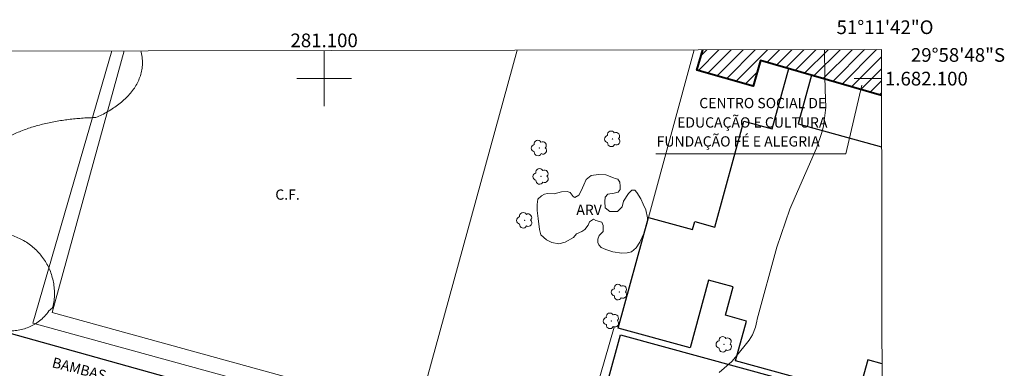
# Model space of a CAD drawing. Units: metres. Extents: x 280683 to 281199, y 1681544 to 1682111.
# Drawn here: x 281055 to 281199, y 1682058 to 1682109 of the extents above; entities that cross this region are included whole.
import ezdxf
from ezdxf.enums import TextEntityAlignment as Align

# ---------------------------------------------------------------- set-up
doc = ezdxf.new("R2010")
doc.units = ezdxf.units.M
doc.header["$MEASUREMENT"] = 0
for name, color, linetype, lineweight in [('Articulacao', 7, 'Continuous', 18), ('Campo_de_Fut_Quad_de_Esp', 7, 'Continuous', 15), ('Cerca', 8, 'Cerca', 20), ('Coordenadas', 7, 'Continuous', 9), ('Edificacoes', 7, 'Continuous', 30), ('Edificacoes_Notaveis', 7, 'Continuous', 40), ('Edificacoes_Notaveis_Hatch', 8, 'Continuous', 9), ('Malha_Coordenadas', 7, 'Continuous', 15), ('Muro_Grade', 8, 'Continuous', 20), ('Pavimentacao_Asfaltica_Mfio', 10, 'Continuous', 30), ('Topon_Campo_de_Fut_Quad_de_Esp', 7, 'Continuous', 9), ('Topon_de_Vias', 7, 'Continuous', 9), ('Topon_Edif_Notaveis', 7, 'Continuous', 9)]:
    doc.layers.add(name, color=color, linetype=linetype, lineweight=lineweight)
for name, color, linetype, lineweight, true_color in [('Arvores_Isoladas', 7, 'Continuous', 18, 0x00ff33), ('Curvas_Intermediarias', 7, 'Continuous', 9, 0x783c14), ('Topon_Vegetacao', 7, 'Continuous', 9, 0x00ff33), ('Vegetacao', 7, 'Orla8', 9, 0x00ff33)]:
    doc.layers.add(name, color=color, linetype=linetype, lineweight=lineweight, true_color=true_color)
doc.styles.add('Arial', font='arial.ttf', dxfattribs={"height": 1.5})
doc.styles.get("Standard").update_dxf_attribs({"font": 'arial.ttf'})
doc.linetypes.add('Cerca', pattern='A,10,0,["X",Standard,S=1,R=0,X=0,Y=-0.5],0.1', length=10.1)
doc.linetypes.add('Orla8', pattern='A,6,-0.5,["V",Standard,S=1,R=0,X=-0.5,Y=-1],-0.5,6,-0.5,["V",Standard,S=1,R=0,X=-0.5,Y=-1],-0.5', length=14)

# ---------------------------------------------------------------- blocks, each defined once
blk = doc.blocks.new('Arvore')
at = {"layer": 'Arvores_Isoladas'}
blk.add_lwpolyline([(-0.72, 0.49, 0.872324), (-0.72, -0.55, 0.862983), (0.28, -0.83, 0.900105), (0.89, 0.03, 0.863155), (0.26, 0.86, 0.882486)], format="xyb", close=True, dxfattribs=at)
blk.add_circle((0, 0), 0.0286, dxfattribs=at)

msp = doc.modelspace()

# ---------------------------------------------------------------- hatches: boundary and pattern name
at = {"layer": 'Edificacoes_Notaveis_Hatch'}
h = msp.add_hatch(dxfattribs=at)
h.set_pattern_fill('ANSI31', color=256, scale=10)
h.paths.add_polyline_path([(281181.49, 1682097.53), (281163.81, 1682102.66), (281162.74, 1682098.91), (281154.5, 1682101.26), (281155.34, 1682104.19), (281181.48, 1682104.24)])

# ---------------------------------------------------------------- linework, layer by layer
at = {"layer": 'Articulacao', "flags": 128}
msp.add_lwpolyline([(280698.95, 1682103.4), (281181.48, 1682104.24), (281182.42, 1681549.98), (280699.92, 1681549.14), (280698.95, 1682103.4)], close=True, dxfattribs=at)
at = {"layer": 'Campo_de_Fut_Quad_de_Esp', "flags": 128}
msp.add_lwpolyline([(281128.2, 1682104.14), (281113.63, 1682051.14), (281060.25, 1682065.82), (281070.76, 1682104.04)], dxfattribs=at)
at = {"layer": 'Cerca', "flags": 128}
msp.add_lwpolyline([(281068.94, 1682104.04), (281068.94, 1682104.04), (281057.43, 1682064.27)], dxfattribs=at)
at = {"layer": 'Curvas_Intermediarias', "elevation": 2, "flags": 128}
msp.add_lwpolyline([(281157.76, 1682057.09), (281159.61, 1682058.68), (281160.14, 1682059.29), (281162.15, 1682061.81), (281162.64, 1682062.56), (281163.07, 1682063.71), (281163.24, 1682064.59), (281163.31, 1682064.87), (281166.17, 1682075.37), (281168.08, 1682080.92), (281168.84, 1682082.72), (281171.98, 1682089.85), (281172.73, 1682091.97), (281172.98, 1682093.07), (281173.34, 1682095.78), (281173.26, 1682098.42), (281173.18, 1682100.41), (281173.13, 1682104.22)], dxfattribs=at)
at = {"layer": 'Edificacoes', "flags": 128}
for points in [[(281142.99, 1682063.53), (281147.41, 1682079.72), (281153.86, 1682077.97), (281154.17, 1682079.12), (281157.13, 1682078.31), (281161.36, 1682093.81), (281165.52, 1682092.67), (281167.92, 1682101.47), (281171.25, 1682100.5), (281169.3, 1682093.39), (281181.5, 1682090.05)], [(281181.56, 1682058.32), (281181.56, 1682058.32), (281179.47, 1682058.92), (281178.08, 1682053.85), (281160.14, 1682058.76), (281161.73, 1682064.59), (281158.68, 1682065.42), (281159.82, 1682069.59), (281156.2, 1682070.58), (281153.49, 1682060.66), (281142.99, 1682063.53)]]:
    msp.add_lwpolyline(points, dxfattribs=at)
msp.add_lwpolyline([(281137.79, 1682042.24), (281143.35, 1682062.58), (281178.05, 1682053.09), (281172.49, 1682032.76), (281137.79, 1682042.24)], close=True, dxfattribs=at)
at = {"layer": 'Edificacoes_Notaveis', "flags": 128}
msp.add_lwpolyline([(281181.49, 1682097.53), (281163.81, 1682102.66), (281162.74, 1682098.91), (281154.5, 1682101.26), (281155.34, 1682104.19)], dxfattribs=at)
at = {"layer": 'Malha_Coordenadas', "flags": 128}
for points in [[(281100, 1682104.09), (281100, 1682100.09)], [(281100, 1682104), (281100, 1682096)], [(281104, 1682100), (281096, 1682100)], [(281181.49, 1682100), (281177.49, 1682100)]]:
    msp.add_lwpolyline(points, dxfattribs=at)
at = {"layer": 'Muro_Grade', "flags": 128}
for points in [[(281154.09, 1682104.19), (281147.41, 1682079.72), (281142.99, 1682063.53)], [(281154.09, 1682104.19), (281154.09, 1682104.19)], [(281136.29, 1682042.58), (281057.43, 1682064.27)], [(281136.29, 1682042.58), (281142.38, 1682063.69)]]:
    msp.add_lwpolyline(points, dxfattribs=at)
at = {"layer": 'Pavimentacao_Asfaltica_Mfio', "flags": 128}
msp.add_lwpolyline([(281047.22, 1682064.7), (281084.75, 1682054.24), (281128.42, 1682042.07), (281173.82, 1682029.42), (281174.15, 1682029.34), (281174.51, 1682029.31), (281174.89, 1682029.35), (281175.26, 1682029.46), (281175.61, 1682029.64), (281175.91, 1682029.88), (281176.16, 1682030.16), (281176.35, 1682030.47), (281176.48, 1682030.79), (281181.57, 1682048.85)], dxfattribs=at)
at = {"layer": 'Topon_Edif_Notaveis'}
msp.add_lwpolyline([(281148.48, 1682089.02), (281176.29, 1682089.02), (281178.59, 1682099.06)], dxfattribs=at)
at = {"layer": 'Vegetacao', "flags": 128}
for points in [[(281073.19, 1682104.05), (281073.25, 1682103.88), (281073.3, 1682103.64), (281073.35, 1682103.39), (281073.38, 1682103.15), (281073.41, 1682102.91), (281073.43, 1682102.67), (281073.44, 1682102.43), (281073.43, 1682102.2), (281073.43, 1682101.97), (281073.41, 1682101.74), (281073.38, 1682101.51), (281073.35, 1682101.29), (281073.31, 1682101.07), (281073.26, 1682100.85), (281073.2, 1682100.64), (281073.13, 1682100.42), (281073.06, 1682100.21), (281072.98, 1682100), (281072.9, 1682099.8), (281072.81, 1682099.6), (281072.71, 1682099.4), (281072.6, 1682099.2), (281072.49, 1682099), (281072.37, 1682098.81), (281072.25, 1682098.62), (281072.12, 1682098.44), (281071.98, 1682098.25), (281071.84, 1682098.07), (281071.7, 1682097.89), (281071.54, 1682097.72), (281071.39, 1682097.55), (281071.23, 1682097.38), (281071.06, 1682097.21), (281070.89, 1682097.05), (281070.72, 1682096.89), (281070.54, 1682096.73), (281070.36, 1682096.57), (281070.18, 1682096.42), (281069.99, 1682096.27), (281069.79, 1682096.13), (281069.6, 1682095.98), (281069.4, 1682095.84), (281069.2, 1682095.71), (281068.99, 1682095.57), (281068.79, 1682095.44), (281068.58, 1682095.31), (281068.37, 1682095.19), (281068.15, 1682095.07), (281067.94, 1682094.95), (281067.72, 1682094.83), (281067.5, 1682094.72), (281067.28, 1682094.61), (281067.06, 1682094.51), (281066.84, 1682094.41), (281066.61, 1682094.33), (281066.39, 1682094.31), (281066.16, 1682094.3), (281065.93, 1682094.29), (281065.7, 1682094.28), (281065.47, 1682094.27), (281065.24, 1682094.26), (281065.01, 1682094.25), (281064.77, 1682094.23), (281064.54, 1682094.21), (281064.3, 1682094.2), (281064.07, 1682094.18), (281063.83, 1682094.16), (281063.59, 1682094.13), (281063.36, 1682094.11), (281063.12, 1682094.08), (281062.88, 1682094.06), (281062.64, 1682094.03), (281062.4, 1682094), (281062.17, 1682093.97), (281061.93, 1682093.93), (281061.69, 1682093.9), (281061.45, 1682093.86), (281061.21, 1682093.82), (281060.97, 1682093.78), (281060.73, 1682093.74), (281060.5, 1682093.69), (281060.26, 1682093.65), (281060.02, 1682093.6), (281059.78, 1682093.55), (281059.55, 1682093.5), (281059.31, 1682093.45), (281059.08, 1682093.39), (281058.84, 1682093.34), (281058.61, 1682093.28), (281058.38, 1682093.22), (281058.15, 1682093.16), (281057.92, 1682093.09), (281057.69, 1682093.02), (281057.46, 1682092.96), (281057.23, 1682092.89), (281057.01, 1682092.81), (281056.78, 1682092.74), (281056.56, 1682092.66), (281056.34, 1682092.58), (281056.12, 1682092.5), (281055.9, 1682092.42), (281055.68, 1682092.33), (281055.47, 1682092.25), (281055.26, 1682092.16), (281055.04, 1682092.07), (281054.83, 1682091.97), (281054.63, 1682091.88), (281054.42, 1682091.78), (281054.22, 1682091.68), (281054.02, 1682091.57), (281053.82, 1682091.47), (281053.62, 1682091.36), (281053.43, 1682091.25), (281053.24, 1682091.14), (281053.05, 1682091.02), (281052.86, 1682090.9), (281052.68, 1682090.78), (281052.5, 1682090.66), (281052.32, 1682090.54), (281052.14, 1682090.41), (281051.97, 1682090.28), (281051.8, 1682090.15), (281051.63, 1682090.01), (281051.47, 1682089.87), (281051.31, 1682089.73), (281051.15, 1682089.59), (281051, 1682089.45), (281050.85, 1682089.29), (281050.7, 1682089.12), (281050.55, 1682088.93), (281050.41, 1682088.72), (281050.28, 1682088.51), (281050.16, 1682088.28), (281050.06, 1682088.05), (281049.97, 1682087.81), (281049.9, 1682087.58), (281049.85, 1682087.34), (281049.82, 1682087.1), (281049.82, 1682086.87), (281049.85, 1682086.65), (281049.91, 1682086.44), (281050.01, 1682086.24), (281050.12, 1682086.05), (281050.23, 1682085.86), (281050.34, 1682085.67), (281050.44, 1682085.47), (281050.53, 1682085.27), (281050.61, 1682085.06), (281050.69, 1682084.86), (281050.77, 1682084.65), (281050.84, 1682084.43), (281050.91, 1682084.22), (281050.98, 1682084), (281051.04, 1682083.78), (281051.1, 1682083.56), (281051.16, 1682083.34), (281051.21, 1682083.12), (281051.27, 1682082.89), (281051.32, 1682082.67), (281051.37, 1682082.44), (281051.43, 1682082.21), (281051.48, 1682081.98), (281051.54, 1682081.76), (281051.59, 1682081.53), (281051.65, 1682081.3), (281051.71, 1682081.07), (281051.78, 1682080.84), (281051.84, 1682080.61), (281051.91, 1682080.38), (281051.99, 1682080.15), (281052.07, 1682079.92), (281052.15, 1682079.7), (281052.24, 1682079.47), (281052.33, 1682079.25), (281052.43, 1682079.03), (281052.54, 1682078.82), (281052.66, 1682078.61), (281052.78, 1682078.41), (281052.91, 1682078.22), (281053.05, 1682078.03), (281053.2, 1682077.86), (281053.36, 1682077.7), (281053.53, 1682077.55), (281053.71, 1682077.41), (281053.91, 1682077.29), (281054.11, 1682077.18), (281054.33, 1682077.1), (281054.56, 1682077.02), (281054.78, 1682076.94), (281055.01, 1682076.85), (281055.23, 1682076.76), (281055.44, 1682076.66), (281055.66, 1682076.56), (281055.87, 1682076.45), (281056.07, 1682076.34), (281056.28, 1682076.22), (281056.48, 1682076.09), (281056.67, 1682075.96), (281056.86, 1682075.83), (281057.05, 1682075.69), (281057.24, 1682075.54), (281057.42, 1682075.4), (281057.59, 1682075.24), (281057.77, 1682075.08), (281057.93, 1682074.92), (281058.1, 1682074.76), (281058.25, 1682074.59), (281058.41, 1682074.41), (281058.56, 1682074.23), (281058.7, 1682074.05), (281058.84, 1682073.87), (281058.98, 1682073.68), (281059.11, 1682073.49), (281059.24, 1682073.29), (281059.36, 1682073.09), (281059.47, 1682072.89), (281059.58, 1682072.68), (281059.69, 1682072.47), (281059.78, 1682072.26), (281059.88, 1682072.05), (281059.97, 1682071.83), (281060.05, 1682071.61), (281060.13, 1682071.39), (281060.2, 1682071.17), (281060.26, 1682070.94), (281060.32, 1682070.71), (281060.38, 1682070.48), (281060.42, 1682070.25), (281060.46, 1682070.01), (281060.5, 1682069.78), (281060.53, 1682069.54), (281060.55, 1682069.3), (281060.56, 1682069.06), (281060.57, 1682068.82), (281060.57, 1682068.58), (281060.57, 1682068.33), (281060.56, 1682068.09), (281060.54, 1682067.84), (281060.51, 1682067.6), (281060.48, 1682067.35), (281060.44, 1682067.1), (281060.4, 1682066.85), (281060.34, 1682066.61), (281060.24, 1682066.45), (281060.1, 1682066.35), (281059.94, 1682066.24), (281059.77, 1682066.07), (281059.61, 1682065.85), (281059.45, 1682065.65), (281059.28, 1682065.45), (281059.11, 1682065.26), (281058.94, 1682065.09), (281058.76, 1682064.92), (281058.57, 1682064.76), (281058.39, 1682064.61), (281058.2, 1682064.46), (281058.01, 1682064.33), (281057.82, 1682064.2), (281057.62, 1682064.08), (281057.42, 1682063.97), (281057.22, 1682063.87), (281057.01, 1682063.77), (281056.81, 1682063.68), (281056.6, 1682063.6), (281056.38, 1682063.53), (281056.17, 1682063.46), (281055.95, 1682063.4), (281055.74, 1682063.35), (281055.52, 1682063.3), (281055.29, 1682063.26), (281055.07, 1682063.22), (281054.84, 1682063.19), (281054.62, 1682063.17), (281054.39, 1682063.15), (281054.16, 1682063.14), (281053.93, 1682063.13), (281053.7, 1682063.13), (281053.47, 1682063.14), (281053.23, 1682063.14), (281053, 1682063.16), (281052.76, 1682063.17), (281052.53, 1682063.19), (281052.29, 1682063.22), (281052.06, 1682063.25), (281051.82, 1682063.28), (281051.58, 1682063.32), (281051.34, 1682063.36), (281051.11, 1682063.41), (281050.87, 1682063.45), (281050.63, 1682063.5), (281050.4, 1682063.56), (281050.16, 1682063.61), (281049.92, 1682063.67), (281049.69, 1682063.73), (281049.45, 1682063.8), (281049.22, 1682063.86), (281048.99, 1682063.93), (281048.76, 1682064.01), (281048.53, 1682064.08), (281048.3, 1682064.16), (281048.08, 1682064.25), (281047.85, 1682064.33), (281047.63, 1682064.43), (281047.42, 1682064.52), (281047.21, 1682064.63), (281047, 1682064.73), (281046.79, 1682064.85), (281046.59, 1682064.97), (281046.39, 1682065.09), (281046.2, 1682065.22), (281046.01, 1682065.35), (281045.82, 1682065.49), (281045.64, 1682065.63), (281045.45, 1682065.77), (281045.27, 1682065.92), (281045.09, 1682066.07), (281044.92, 1682066.22), (281044.74, 1682066.37), (281044.57, 1682066.52), (281044.39, 1682066.68), (281044.22, 1682066.83), (281044.05, 1682066.99), (281043.87, 1682067.14), (281043.7, 1682067.29), (281043.52, 1682067.44), (281043.35, 1682067.59), (281043.17, 1682067.74), (281043, 1682067.89), (281042.82, 1682068.03), (281042.64, 1682068.17), (281042.45, 1682068.3), (281042.27, 1682068.44), (281042.08, 1682068.56), (281041.89, 1682068.69), (281041.7, 1682068.8), (281041.5, 1682068.91), (281041.3, 1682069.02), (281041.09, 1682069.12), (281040.89, 1682069.22), (281040.68, 1682069.31), (281040.47, 1682069.4), (281040.25, 1682069.48), (281040.04, 1682069.56), (281039.82, 1682069.64), (281039.6, 1682069.72), (281039.38, 1682069.8), (281039.16, 1682069.87), (281038.93, 1682069.95), (281038.71, 1682070.02), (281038.48, 1682070.09), (281038.26, 1682070.17), (281038.04, 1682070.24), (281037.81, 1682070.32), (281037.59, 1682070.4), (281037.36, 1682070.48), (281037.14, 1682070.56), (281036.92, 1682070.65), (281036.7, 1682070.74), (281036.48, 1682070.83), (281036.26, 1682070.93), (281036.05, 1682071.03), (281035.83, 1682071.14), (281035.62, 1682071.25), (281035.42, 1682071.37), (281035.21, 1682071.5), (281035.01, 1682071.63), (281034.81, 1682071.76), (281034.61, 1682071.89), (281034.4, 1682072), (281034.2, 1682072.1), (281033.99, 1682072.19), (281033.78, 1682072.28), (281033.57, 1682072.35), (281033.36, 1682072.41), (281033.15, 1682072.46), (281032.93, 1682072.5), (281032.72, 1682072.53), (281032.5, 1682072.56), (281032.28, 1682072.58), (281032.06, 1682072.58), (281031.84, 1682072.58), (281031.62, 1682072.58), (281031.4, 1682072.56), (281031.18, 1682072.54), (281030.96, 1682072.52), (281030.73, 1682072.48), (281030.51, 1682072.44), (281030.29, 1682072.4), (281030.06, 1682072.35), (281029.84, 1682072.29), (281029.61, 1682072.23), (281029.38, 1682072.17), (281029.16, 1682072.1), (281028.93, 1682072.02), (281028.71, 1682071.95), (281028.48, 1682071.87), (281028.25, 1682071.78), (281028.03, 1682071.7), (281027.8, 1682071.61), (281027.57, 1682071.52), (281027.35, 1682071.43), (281027.12, 1682071.33), (281026.9, 1682071.24), (281026.68, 1682071.14), (281026.45, 1682071.05), (281026.23, 1682070.95), (281026.01, 1682070.85), (281025.79, 1682070.76), (281025.56, 1682070.66), (281025.34, 1682070.57), (281025.13, 1682070.47), (281024.91, 1682070.38), (281024.69, 1682070.29), (281024.48, 1682070.2), (281024.26, 1682070.11), (281024.05, 1682070.03), (281023.84, 1682069.95), (281023.63, 1682069.87), (281023.42, 1682069.8), (281023.2, 1682069.74), (281022.99, 1682069.69), (281022.78, 1682069.65), (281022.57, 1682069.62), (281022.35, 1682069.6), (281022.14, 1682069.59), (281021.92, 1682069.59), (281021.71, 1682069.6), (281021.49, 1682069.61), (281021.27, 1682069.64), (281021.05, 1682069.67), (281020.84, 1682069.71), (281020.62, 1682069.75), (281020.4, 1682069.81), (281020.18, 1682069.87), (281019.96, 1682069.94), (281019.74, 1682070.01), (281019.52, 1682070.09), (281019.3, 1682070.17), (281019.08, 1682070.26), (281018.86, 1682070.36), (281018.64, 1682070.46), (281018.42, 1682070.56), (281018.2, 1682070.67), (281017.98, 1682070.78), (281017.76, 1682070.9), (281017.54, 1682071.02), (281017.32, 1682071.14), (281017.1, 1682071.27), (281016.88, 1682071.39), (281016.66, 1682071.52), (281016.44, 1682071.66), (281016.23, 1682071.79), (281016.01, 1682071.92), (281015.79, 1682072.06), (281015.57, 1682072.2), (281015.36, 1682072.33), (281015.14, 1682072.47), (281014.93, 1682072.61), (281014.71, 1682072.74), (281014.5, 1682072.88), (281014.29, 1682073.01), (281014.08, 1682073.15), (281013.87, 1682073.28), (281013.66, 1682073.41), (281013.45, 1682073.54), (281013.24, 1682073.66), (281013.03, 1682073.79), (281012.82, 1682073.91), (281012.62, 1682074.02), (281012.42, 1682074.14), (281012.21, 1682074.25), (281012.01, 1682074.36), (281011.8, 1682074.46), (281011.59, 1682074.57), (281011.39, 1682074.68), (281011.18, 1682074.79), (281010.97, 1682074.89), (281010.76, 1682075), (281010.55, 1682075.11), (281010.34, 1682075.21), (281010.14, 1682075.32), (281009.93, 1682075.43), (281009.72, 1682075.54), (281009.52, 1682075.66), (281009.31, 1682075.77), (281009.11, 1682075.88), (281008.91, 1682076), (281008.71, 1682076.12), (281008.51, 1682076.25), (281008.32, 1682076.37), (281008.13, 1682076.5), (281007.94, 1682076.63), (281007.75, 1682076.76), (281007.56, 1682076.9), (281007.38, 1682077.04), (281007.21, 1682077.19), (281007.03, 1682077.34), (281006.86, 1682077.49), (281006.7, 1682077.65), (281006.54, 1682077.82), (281006.38, 1682077.99), (281006.23, 1682078.16), (281006.08, 1682078.34), (281005.94, 1682078.52), (281005.8, 1682078.71), (281005.67, 1682078.91), (281005.54, 1682079.1), (281005.42, 1682079.31), (281005.3, 1682079.51), (281005.19, 1682079.72), (281005.09, 1682079.94), (281004.99, 1682080.15), (281004.89, 1682080.37), (281004.8, 1682080.59), (281004.72, 1682080.82), (281004.64, 1682081.04), (281004.57, 1682081.27), (281004.5, 1682081.49), (281004.44, 1682081.72), (281004.38, 1682081.95), (281004.33, 1682082.18), (281004.29, 1682082.41), (281004.25, 1682082.64), (281004.22, 1682082.87), (281004.19, 1682083.09), (281004.17, 1682083.32), (281004.16, 1682083.54), (281004.15, 1682083.77), (281004.15, 1682083.99), (281004.16, 1682084.21), (281004.17, 1682084.42), (281004.19, 1682084.63), (281004.21, 1682084.84), (281004.24, 1682085.05), (281004.28, 1682085.25), (281004.32, 1682085.45), (281004.37, 1682085.64), (281004.43, 1682085.83), (281004.5, 1682086.01), (281004.57, 1682086.19), (281004.65, 1682086.36), (281004.73, 1682086.53), (281004.73, 1682086.71), (281004.61, 1682086.92), (281004.42, 1682087.15), (281004.23, 1682087.37), (281004.04, 1682087.6), (281003.85, 1682087.81), (281003.67, 1682088.03), (281003.5, 1682088.24), (281003.34, 1682088.46), (281003.19, 1682088.66), (281003.06, 1682088.87), (281002.95, 1682089.07), (281002.85, 1682089.27), (281002.78, 1682089.47), (281002.73, 1682089.66), (281002.71, 1682089.85), (281002.71, 1682090.04), (281002.74, 1682090.22), (281002.81, 1682090.4), (281002.91, 1682090.58), (281003.04, 1682090.76), (281003.22, 1682090.93), (281003.4, 1682091.11), (281003.57, 1682091.29), (281003.73, 1682091.49), (281003.87, 1682091.7), (281004, 1682091.91), (281004.12, 1682092.14), (281004.23, 1682092.37), (281004.32, 1682092.6), (281004.41, 1682092.85), (281004.49, 1682093.09), (281004.56, 1682093.35), (281004.63, 1682093.6), (281004.68, 1682093.86), (281004.74, 1682094.12), (281004.78, 1682094.39), (281004.83, 1682094.65), (281004.87, 1682094.92), (281004.9, 1682095.18), (281004.94, 1682095.45), (281004.97, 1682095.71), (281005.01, 1682095.97), (281005.04, 1682096.23), (281005.08, 1682096.48), (281005.11, 1682096.73), (281005.15, 1682096.98), (281005.2, 1682097.22), (281005.25, 1682097.45), (281005.3, 1682097.68), (281005.36, 1682097.9), (281005.42, 1682098.11), (281005.49, 1682098.31), (281005.57, 1682098.5), (281005.66, 1682098.69), (281005.76, 1682098.86), (281005.86, 1682099.02), (281005.98, 1682099.17), (281006.11, 1682099.3), (281006.25, 1682099.42), (281006.41, 1682099.53), (281006.58, 1682099.62), (281006.76, 1682099.7), (281006.96, 1682099.76), (281007.18, 1682099.8), (281007.4, 1682099.83), (281007.62, 1682099.87), (281007.84, 1682099.91), (281008.05, 1682099.96), (281008.26, 1682100), (281008.46, 1682100.06), (281008.66, 1682100.11), (281008.86, 1682100.17), (281009.05, 1682100.24), (281009.24, 1682100.3), (281009.42, 1682100.37), (281009.6, 1682100.45), (281009.77, 1682100.53), (281009.94, 1682100.61), (281010.11, 1682100.7), (281010.27, 1682100.79), (281010.43, 1682100.89), (281010.58, 1682100.99), (281010.73, 1682101.09), (281010.88, 1682101.2), (281011.02, 1682101.31), (281011.15, 1682101.43), (281011.29, 1682101.55), (281011.41, 1682101.68), (281011.53, 1682101.81), (281011.65, 1682101.95), (281011.77, 1682102.09), (281011.87, 1682102.23), (281011.98, 1682102.38), (281012.08, 1682102.53), (281012.17, 1682102.69), (281012.26, 1682102.86), (281012.35, 1682103.03), (281012.43, 1682103.2), (281012.5, 1682103.38), (281012.57, 1682103.56), (281012.64, 1682103.75), (281012.7, 1682103.94), (281012.7, 1682103.94)], [(281073.19, 1682104.05), (281073.19, 1682104.05)]]:
    msp.add_lwpolyline(points, dxfattribs=at)
msp.add_lwpolyline([(281142.53, 1682085.39), (281142.92, 1682085.29), (281143.25, 1682084.87), (281143.3, 1682084.28), (281143.29, 1682083.81), (281142.98, 1682083.39), (281142.38, 1682083.28), (281141.46, 1682083.14), (281141.1, 1682082.68), (281141.04, 1682082.04), (281141.1, 1682081.14), (281141.77, 1682080.6), (281142.89, 1682080.6), (281143.56, 1682081.28), (281143.75, 1682082.11), (281144.48, 1682083.24), (281144.96, 1682083.7), (281145.4, 1682083.69), (281145.71, 1682083.34), (281146.31, 1682082.44), (281146.62, 1682081.67), (281147.04, 1682080.84), (281147.28, 1682079.67), (281147.26, 1682079.07), (281146.82, 1682077.57), (281146.14, 1682076.11), (281145.63, 1682075.3), (281144.92, 1682074.72), (281144.32, 1682074.55), (281143.53, 1682074.49), (281142.22, 1682074.7), (281141.18, 1682075.06), (281140.51, 1682075.35), (281140.14, 1682075.73), (281140.01, 1682076.06), (281140.03, 1682076.54), (281140.22, 1682077.08), (281140.8, 1682077.68), (281140.81, 1682078.56), (281140.62, 1682079.03), (281139.72, 1682079.29), (281139.39, 1682079.45), (281138.79, 1682079.06), (281138.58, 1682078.6), (281138.1, 1682077.96), (281137.68, 1682077.67), (281136.91, 1682077.34), (281136.47, 1682076.79), (281135.23, 1682076.09), (281134.31, 1682075.88), (281133.29, 1682076.07), (281132.5, 1682076.47), (281131.69, 1682077.2), (281131.46, 1682077.97), (281131.3, 1682079.55), (281131.13, 1682080.74), (281131.13, 1682081.62), (281131.26, 1682082.39), (281131.78, 1682082.89), (281132.22, 1682083.14), (281132.63, 1682083.22), (281133.64, 1682083.15), (281134.68, 1682083.44), (281135.51, 1682083.53), (281135.95, 1682083.38), (281136.41, 1682082.77), (281136.64, 1682082.63), (281137.24, 1682082.98), (281137.56, 1682083.6), (281137.95, 1682084.5), (281138.29, 1682085.25), (281139.02, 1682085.87), (281140.12, 1682085.97), (281141.17, 1682085.95), (281142.3, 1682085.53)], close=True, dxfattribs=at)

# ---------------------------------------------------------------- block references
at = {"layer": 'Arvores_Isoladas'}
for p in [(281142.16, 1682091.2), (281131.44, 1682089.87), (281131.69, 1682085.72), (281129.3, 1682079.31), (281143.15, 1682068.82), (281141.98, 1682064.61), (281158.47, 1682061.19)]:
    msp.add_blockref('Arvore', p, dxfattribs=at)

# ---------------------------------------------------------------- texts
at = {"layer": 'Coordenadas', "style": 'Arial'}
for s, p in [('51°11\'42"O', (281182, 1682106.51)), ('281.100', (281100, 1682104.59))]:
    msp.add_text(s, height=2, dxfattribs=at).set_placement(p, align=Align.CENTER)
for s, p in [('29°58\'48"S', (281185.78, 1682103.46)), ('1.682.100', (281181.99, 1682100))]:
    msp.add_text(s, height=2, dxfattribs=at).set_placement(p, align=Align.MIDDLE_LEFT)
at = {"layer": 'Topon_Campo_de_Fut_Quad_de_Esp', "style": 'Arial'}
msp.add_text('C.F.', height=1.5, dxfattribs=at).set_placement((281092.86, 1682082.31))
at = {"layer": 'Topon_de_Vias', "style": 'Arial'}
msp.add_text('BAMBAS', height=1.5, rotation=345.6038, dxfattribs=at).set_placement((281060.1, 1682057.86))
at = {"layer": 'Topon_Edif_Notaveis', "style": 'Arial'}
for s, p in [('CENTRO SOCIAL DE', (281154.84, 1682095.68)), ('EDUCAÇÃO E CULTURA', (281151.61, 1682092.85)), ('FUNDAÇÃO FÉ E ALEGRIA', (281148.61, 1682090.08))]:
    msp.add_text(s, height=1.5, dxfattribs=at).set_placement(p)
at = {"layer": 'Topon_Vegetacao', "style": 'Arial'}
msp.add_text('ARV', height=1.5, dxfattribs=at).set_placement((281136.87, 1682080.08))

doc.saveas('drawing.dxf')
